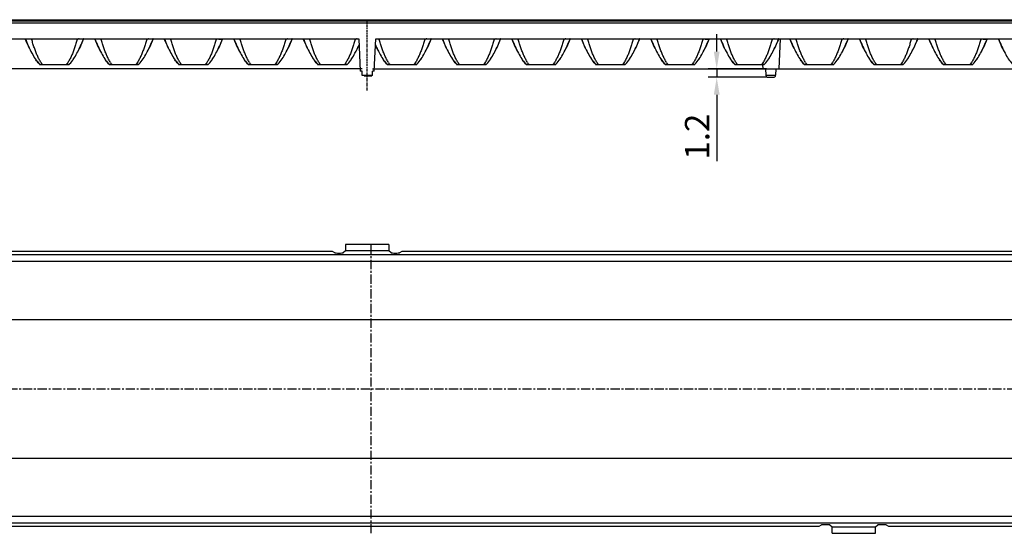
# Model space of a CAD drawing. Units: millimetres. Extents: x 1247 to 1682, y -485 to -175.
# Drawn here: x 1392 to 1533, y -394 to -320 of the extents above; entities that cross this region are included whole.
import ezdxf

# ---------------------------------------------------------------- set-up
doc = ezdxf.new("R2010")
doc.units = ezdxf.units.MM
doc.header["$LTSCALE"] = 0.25
doc.linetypes.add('CENTER', pattern=[50.8, 31.75, -6.35, 6.35, -6.35])
doc.styles.get("Standard").update_dxf_attribs({"font": 'txt', "bigfont": 'hztxt.shx'})
doc.dimstyles.new('ISO-25', dxfattribs={"dimtxt": 3.5, "dimasz": 2.5, "dimexe": 1.25, "dimexo": 0.625, "dimtad": 1, "dimdsep": 46, "dimtxsty": 'Standard', "dimcen": 2.5, "dimclrd": 4, "dimclre": 4, "dimclrt": 6, "dimadec": 0, "dimazin": 0, "dimtfac": 1, "dimtmove": 0, "dimatfit": 3, "dimfxl": 1, "dimarcsym": 0})

# ---------------------------------------------------------------- blocks, each defined once
blk = doc.blocks.new('*D14')
at = {"color": 4, "lineweight": -2}
for p, q in [((1491.82, -325.07), (1491.82, -322.57)), ((1498.97, -327.57), (1490.57, -327.57)), ((1491.82, -327.57), (1491.82, -328.77)), ((1498.96, -328.77), (1490.57, -328.77)), ((1491.82, -331.27), (1491.82, -340.85))]:
    blk.add_line(p, q, dxfattribs=at)
at = {"color": 4}
for points in [[(1491.4, -325.07), (1492.24, -325.07), (1491.82, -327.57)], [(1491.4, -331.27), (1492.24, -331.27), (1491.82, -328.77)]]:
    blk.add_solid(points, dxfattribs=at)
at = {"layer": 'Defpoints', "color": 0}
for p in [(1499.59, -327.57), (1491.82, -328.77), (1499.59, -328.77)]:
    blk.add_point(p, dxfattribs=at)
at = {"color": 6, "insert": (1489.45, -337.31), "char_height": 3.5, "attachment_point": 5, "rotation": 90}
blk.add_mtext('1.2', dxfattribs=at)

msp = doc.modelspace()

# ---------------------------------------------------------------- linework, layer by layer
at = {"color": 7, "linetype": 'Continuous'}
for p, q in [((1301.139, -320.471), (1581.939, -320.471)), ((1581.939, -320.691), (1301.139, -320.691)), ((1301.139, -320.941), (1581.939, -320.941)), ((1333.015, -323.221), (1440.314, -323.221)), ((1400.599, -323.552), (1400.626, -323.487)), ((1410.599, -323.552), (1410.626, -323.487)), ((1420.599, -323.552), (1420.626, -323.487)), ((1430.599, -323.552), (1430.626, -323.487)), ((1440.314, -323.221), (1440.539, -327.871)), ((1442.539, -327.871), (1442.765, -323.221)), ((1442.765, -323.221), (1550.064, -323.221)), ((1450.599, -323.552), (1450.626, -323.487)), ((1460.599, -323.552), (1460.626, -323.487)), ((1470.599, -323.552), (1470.626, -323.487)), ((1480.599, -323.552), (1480.626, -323.487)), ((1490.599, -323.552), (1490.626, -323.487)), ((1500.599, -323.552), (1500.626, -323.487)), ((1500.967, -323.221), (1500.739, -327.568)), ((1510.599, -323.552), (1510.626, -323.487)), ((1520.599, -323.552), (1520.626, -323.487)), ((1530.599, -323.552), (1530.626, -323.487)), ((1398.609, -326.971), (1394.469, -326.971)), ((1394.754, -326.868), (1394.793, -326.924)), ((1398.248, -326.971), (1398.285, -326.924)), ((1398.285, -326.924), (1398.31, -326.889)), ((1398.31, -326.889), (1398.341, -326.845)), ((1398.448, -326.688), (1398.341, -326.845)), ((1408.609, -326.971), (1404.469, -326.971)), ((1404.754, -326.868), (1404.793, -326.924)), ((1408.248, -326.971), (1408.285, -326.924)), ((1408.285, -326.924), (1408.31, -326.889)), ((1408.31, -326.889), (1408.341, -326.845)), ((1408.448, -326.688), (1408.341, -326.845)), ((1418.609, -326.971), (1414.469, -326.971)), ((1414.754, -326.868), (1414.793, -326.924)), ((1418.248, -326.971), (1418.285, -326.924)), ((1418.285, -326.924), (1418.31, -326.889)), ((1418.31, -326.889), (1418.341, -326.845)), ((1418.448, -326.688), (1418.341, -326.845)), ((1428.609, -326.971), (1424.469, -326.971)), ((1424.754, -326.868), (1424.793, -326.924)), ((1428.248, -326.971), (1428.285, -326.924)), ((1428.285, -326.924), (1428.31, -326.889)), ((1428.31, -326.889), (1428.341, -326.845)), ((1428.448, -326.688), (1428.341, -326.845)), ((1438.609, -326.971), (1434.469, -326.971)), ((1434.754, -326.868), (1434.793, -326.924)), ((1438.248, -326.971), (1438.285, -326.924)), ((1438.285, -326.924), (1438.31, -326.889)), ((1438.31, -326.889), (1438.341, -326.845)), ((1438.448, -326.688), (1438.341, -326.845)), ((1448.609, -326.971), (1444.469, -326.971)), ((1444.754, -326.868), (1444.793, -326.924)), ((1448.248, -326.971), (1448.285, -326.924)), ((1448.285, -326.924), (1448.31, -326.889)), ((1448.31, -326.889), (1448.341, -326.845)), ((1448.448, -326.688), (1448.341, -326.845)), ((1458.609, -326.971), (1454.469, -326.971)), ((1454.754, -326.868), (1454.793, -326.924)), ((1458.248, -326.971), (1458.285, -326.924)), ((1458.285, -326.924), (1458.31, -326.889)), ((1458.31, -326.889), (1458.341, -326.845)), ((1458.448, -326.688), (1458.341, -326.845)), ((1468.609, -326.971), (1464.469, -326.971)), ((1464.754, -326.868), (1464.793, -326.924)), ((1468.248, -326.971), (1468.285, -326.924)), ((1468.285, -326.924), (1468.31, -326.889)), ((1468.31, -326.889), (1468.341, -326.845)), ((1468.448, -326.688), (1468.341, -326.845)), ((1478.609, -326.971), (1474.469, -326.971)), ((1474.754, -326.868), (1474.793, -326.924)), ((1478.248, -326.971), (1478.285, -326.924)), ((1478.285, -326.924), (1478.31, -326.889)), ((1478.31, -326.889), (1478.341, -326.845)), ((1478.448, -326.688), (1478.341, -326.845)), ((1488.609, -326.971), (1484.469, -326.971)), ((1484.754, -326.868), (1484.793, -326.924)), ((1488.248, -326.971), (1488.285, -326.924)), ((1488.285, -326.924), (1488.31, -326.889)), ((1488.31, -326.889), (1488.341, -326.845)), ((1488.448, -326.688), (1488.341, -326.845)), ((1498.609, -326.971), (1494.469, -326.971)), ((1494.754, -326.868), (1494.793, -326.924)), ((1498.248, -326.971), (1498.285, -326.924)), ((1498.285, -326.924), (1498.31, -326.889)), ((1498.31, -326.889), (1498.341, -326.845)), ((1498.448, -326.688), (1498.341, -326.845)), ((1498.404, -326.901), (1498.439, -327.568)), ((1508.609, -326.971), (1504.469, -326.971)), ((1504.754, -326.868), (1504.793, -326.924)), ((1508.248, -326.971), (1508.285, -326.924)), ((1508.285, -326.924), (1508.31, -326.889)), ((1508.31, -326.889), (1508.341, -326.845)), ((1508.448, -326.688), (1508.341, -326.845)), ((1518.609, -326.971), (1514.469, -326.971)), ((1514.754, -326.868), (1514.793, -326.924)), ((1518.248, -326.971), (1518.285, -326.924)), ((1518.285, -326.924), (1518.31, -326.889)), ((1518.31, -326.889), (1518.341, -326.845)), ((1518.448, -326.688), (1518.341, -326.845)), ((1528.609, -326.971), (1524.469, -326.971)), ((1524.754, -326.868), (1524.793, -326.924)), ((1528.248, -326.971), (1528.285, -326.924)), ((1528.285, -326.924), (1528.31, -326.889)), ((1528.31, -326.889), (1528.341, -326.845)), ((1528.448, -326.688), (1528.341, -326.845)), ((1440.789, -327.571), (1338.781, -327.565)), ((1440.789, -327.871), (1440.539, -327.871)), ((1440.789, -328.521), (1440.789, -327.871)), ((1442.289, -328.521), (1440.789, -328.521)), ((1441.079, -328.516), (1441.08, -328.571)), ((1441.08, -328.571), (1442.193, -328.571)), ((1442.193, -328.571), (1442.194, -328.52)), ((1442.289, -327.571), (1544.297, -327.565)), ((1442.289, -328.521), (1442.289, -327.871)), ((1442.539, -327.871), (1442.289, -327.871)), ((1498.439, -327.568), (1500.739, -327.568)), ((1498.839, -327.568), (1498.887, -328.484)), ((1498.887, -328.484), (1500.291, -328.484)), ((1500.339, -327.568), (1500.291, -328.484)), ((1499.187, -328.768), (1499.992, -328.768)), ((1436.539, -353.86), (1339.539, -353.86)), ((1436.882, -354.031), (1436.539, -353.86)), ((1438.433, -353.756), (1438.091, -354.029)), ((1438.433, -352.826), (1438.433, -353.756)), ((1444.646, -352.826), (1438.433, -352.826)), ((1444.646, -353.756), (1438.433, -353.756)), ((1444.646, -352.826), (1444.646, -353.756)), ((1444.987, -354.029), (1444.646, -353.756)), ((1446.539, -353.86), (1446.196, -354.031)), ((1543.539, -353.86), (1446.539, -353.86)), ((1301.139, -354.292), (1581.939, -354.292)), ((1581.939, -355.289), (1301.139, -355.289)), ((1301.139, -363.626), (1581.939, -363.626)), ((1581.939, -363.667), (1301.139, -363.667)), ((1301.139, -383.584), (1581.939, -383.584)), ((1301.139, -383.626), (1581.939, -383.626)), ((1301.139, -391.962), (1581.939, -391.962)), ((1581.939, -392.959), (1301.139, -392.959)), ((1376.539, -393.391), (1506.539, -393.391)), ((1506.539, -393.391), (1506.882, -393.22)), ((1508.091, -393.222), (1508.433, -393.495)), ((1508.433, -393.495), (1514.646, -393.495)), ((1508.433, -394.426), (1508.433, -393.495)), ((1514.646, -393.495), (1514.987, -393.222)), ((1514.646, -394.426), (1514.646, -393.495)), ((1516.196, -393.22), (1516.539, -393.391)), ((1516.539, -393.391), (1581.939, -393.391)), ((1508.433, -394.426), (1514.646, -394.426))]:
    msp.add_line(p, q, dxfattribs=at)
at = {"color": 1, "linetype": 'CENTER', "ltscale": 0.05}
msp.add_line((1441.539, -330.671), (1441.539, -320.471), dxfattribs=at)
at = {"color": 1, "linetype": 'CENTER', "ltscale": 0.1664}
for p, q in [((1442.089, -394.426), (1442.089, -352.826)), ((1301.139, -373.626), (1583.039, -373.626))]:
    msp.add_line(p, q, dxfattribs=at)
at = {"color": 7, "linetype": 'Continuous'}
for centre, radius, start, end in [((1354.147, -304.138), 50.346, 337.39887, 337.72572), ((1364.147, -304.138), 50.346, 337.39887, 337.72572), ((1374.15, -304.14), 50.342, 337.39873, 337.72573), ((1384.147, -304.138), 50.346, 337.39887, 337.72572), ((1421.748, -315.881), 20.349, 334.57154, 336.21237), ((1461.334, -315.88), 20.353, 203.78582, 205.42836), ((1404.147, -304.138), 50.346, 337.39887, 337.72572), ((1414.147, -304.138), 50.346, 337.39887, 337.72572), ((1424.147, -304.138), 50.346, 337.39887, 337.72572), ((1434.147, -304.138), 50.346, 337.39887, 337.72572), ((1444.15, -304.139), 50.343, 337.39875, 337.72573), ((1454.147, -304.138), 50.346, 337.39887, 337.72572), ((1464.147, -304.138), 50.346, 337.39887, 337.72572), ((1474.147, -304.138), 50.346, 337.39887, 337.72572), ((1484.15, -304.139), 50.343, 337.39875, 337.72573), ((1407.275, -317.804), 15.861, 205.44638, 207.06518), ((1385.804, -317.804), 15.861, 332.93482, 334.55362), ((1417.275, -317.804), 15.861, 205.44638, 207.06518), ((1395.804, -317.804), 15.861, 332.93482, 334.55362), ((1427.275, -317.804), 15.861, 205.44638, 207.06518), ((1405.804, -317.804), 15.861, 332.93482, 334.55362), ((1437.275, -317.804), 15.861, 205.44638, 207.06518), ((1415.804, -317.804), 15.861, 332.93482, 334.55362), ((1447.275, -317.804), 15.861, 205.44638, 207.06518), ((1425.804, -317.804), 15.861, 332.93482, 334.55362), ((1457.275, -317.804), 15.861, 205.44638, 207.06518), ((1435.804, -317.804), 15.861, 332.93482, 334.55362), ((1467.275, -317.804), 15.861, 205.44638, 207.06518), ((1445.804, -317.804), 15.861, 332.93482, 334.55362), ((1477.275, -317.804), 15.861, 205.44638, 207.06518), ((1455.804, -317.804), 15.861, 332.93482, 334.55362), ((1487.275, -317.804), 15.861, 205.44638, 207.06518), ((1465.804, -317.804), 15.861, 332.93482, 334.55362), ((1497.275, -317.804), 15.861, 205.44638, 207.06518), ((1475.804, -317.804), 15.861, 332.93482, 334.55362), ((1507.275, -317.804), 15.861, 205.44638, 207.06518), ((1485.804, -317.804), 15.861, 332.93482, 334.55362), ((1517.275, -317.804), 15.861, 205.44638, 207.06518), ((1495.804, -317.804), 15.861, 332.93482, 334.55362), ((1527.275, -317.804), 15.861, 205.44638, 207.06518), ((1505.804, -317.804), 15.861, 332.93482, 334.55362), ((1537.275, -317.804), 15.861, 205.44638, 207.06518), ((1515.804, -317.804), 15.861, 332.93482, 334.55362), ((1547.275, -317.804), 15.861, 205.44638, 207.06518), ((1400.584, -321.533), 8.197, 211.65488, 215.01767), ((1398.632, -322.994), 5.757, 221.57489, 221.97207), ((1398.614, -323.011), 5.733, 221.57086, 222.28618), ((1398.585, -323.037), 5.693, 221.97203, 222.40032), ((1398.497, -323.117), 5.575, 222.28297, 223.73306), ((1398.525, -323.092), 5.613, 222.39978, 223.06653), ((1399.009, -323.837), 5.225, 212.652, 214.74373), ((1417.065, -310.867), 27.455, 215.511, 215.64733), ((1391.705, -329.076), 3.764, 33.99026, 34.86883), ((1394.595, -323.131), 5.556, 316.26542, 317.44024), ((1394.62, -323.154), 5.521, 316.26352, 316.93343), ((1394.503, -323.045), 5.681, 317.43818, 318.02833), ((1392.495, -321.533), 8.197, 324.98233, 328.34512), ((1410.584, -321.533), 8.197, 211.65488, 215.01767), ((1408.632, -322.994), 5.757, 221.57489, 221.97207), ((1408.614, -323.011), 5.733, 221.57086, 222.28618), ((1408.585, -323.037), 5.693, 221.97203, 222.40032), ((1408.497, -323.117), 5.575, 222.28297, 223.73306), ((1408.525, -323.092), 5.613, 222.39978, 223.06653), ((1409.009, -323.837), 5.225, 212.652, 214.74373), ((1427.065, -310.867), 27.455, 215.511, 215.64733), ((1401.705, -329.076), 3.764, 33.99026, 34.86883), ((1404.595, -323.131), 5.556, 316.26542, 317.44024), ((1404.62, -323.154), 5.521, 316.26352, 316.93343), ((1404.503, -323.045), 5.681, 317.43818, 318.02833), ((1402.495, -321.533), 8.197, 324.98233, 328.34512), ((1420.584, -321.533), 8.197, 211.65488, 215.01767), ((1418.632, -322.994), 5.757, 221.57489, 221.97207), ((1418.614, -323.011), 5.733, 221.57086, 222.28618), ((1418.585, -323.037), 5.693, 221.97203, 222.40032), ((1418.497, -323.117), 5.575, 222.28297, 223.73306), ((1418.525, -323.092), 5.613, 222.39978, 223.06653), ((1419.009, -323.837), 5.225, 212.652, 214.74373), ((1437.065, -310.867), 27.455, 215.511, 215.64733), ((1411.705, -329.076), 3.764, 33.99026, 34.86883), ((1414.595, -323.131), 5.556, 316.26542, 317.44024), ((1414.62, -323.154), 5.521, 316.26352, 316.93343), ((1414.503, -323.045), 5.681, 317.43818, 318.02833), ((1412.495, -321.533), 8.197, 324.98233, 328.34512), ((1430.584, -321.533), 8.197, 211.65488, 215.01767), ((1428.632, -322.994), 5.757, 221.57489, 221.97207), ((1428.614, -323.011), 5.733, 221.57086, 222.28618), ((1428.585, -323.037), 5.693, 221.97203, 222.40032), ((1428.497, -323.117), 5.575, 222.28297, 223.73306), ((1428.525, -323.092), 5.613, 222.39978, 223.06653), ((1429.009, -323.837), 5.225, 212.652, 214.74373), ((1447.065, -310.867), 27.455, 215.511, 215.64733), ((1421.705, -329.076), 3.764, 33.99026, 34.86883), ((1424.595, -323.131), 5.556, 316.26542, 317.44024), ((1424.62, -323.154), 5.521, 316.26352, 316.93343), ((1424.503, -323.045), 5.681, 317.43818, 318.02833), ((1422.495, -321.533), 8.197, 324.98233, 328.34512), ((1440.584, -321.533), 8.197, 211.65488, 215.01767), ((1438.632, -322.994), 5.757, 221.57489, 221.97207), ((1438.614, -323.011), 5.733, 221.57086, 222.28618), ((1438.585, -323.037), 5.693, 221.97203, 222.40032), ((1438.497, -323.117), 5.575, 222.28297, 223.73306), ((1438.525, -323.092), 5.613, 222.39978, 223.06653), ((1439.009, -323.837), 5.225, 212.652, 214.74373), ((1457.065, -310.867), 27.455, 215.511, 215.64733), ((1431.705, -329.076), 3.764, 33.99026, 34.86883), ((1434.595, -323.131), 5.556, 316.26542, 317.44024), ((1434.62, -323.154), 5.521, 316.26352, 316.93343), ((1434.503, -323.045), 5.681, 317.43818, 318.02833), ((1432.495, -321.533), 8.197, 324.98233, 328.34512), ((1450.584, -321.533), 8.197, 211.65488, 215.01767), ((1448.632, -322.994), 5.757, 221.57489, 221.97207), ((1448.614, -323.011), 5.733, 221.57086, 222.28618), ((1448.585, -323.037), 5.693, 221.97203, 222.40032), ((1448.497, -323.117), 5.575, 222.28297, 223.73306), ((1448.525, -323.092), 5.613, 222.39978, 223.06653), ((1449.009, -323.837), 5.225, 212.652, 214.74373), ((1467.065, -310.867), 27.455, 215.511, 215.64733), ((1441.705, -329.076), 3.764, 33.99026, 34.86883), ((1444.595, -323.131), 5.556, 316.26542, 317.44024), ((1444.62, -323.154), 5.521, 316.26352, 316.93343), ((1444.503, -323.045), 5.681, 317.43818, 318.02833), ((1442.495, -321.533), 8.197, 324.98233, 328.34512), ((1460.584, -321.533), 8.197, 211.65488, 215.01767), ((1458.632, -322.994), 5.757, 221.57489, 221.97207), ((1458.614, -323.011), 5.733, 221.57086, 222.28618), ((1458.585, -323.037), 5.693, 221.97203, 222.40032), ((1458.497, -323.117), 5.575, 222.28297, 223.73306), ((1458.525, -323.092), 5.613, 222.39978, 223.06653), ((1459.009, -323.837), 5.225, 212.652, 214.74373), ((1477.065, -310.867), 27.455, 215.511, 215.64733), ((1451.705, -329.076), 3.764, 33.99026, 34.86883), ((1454.595, -323.131), 5.556, 316.26542, 317.44024), ((1454.62, -323.154), 5.521, 316.26352, 316.93343), ((1454.503, -323.045), 5.681, 317.43818, 318.02833), ((1452.495, -321.533), 8.197, 324.98233, 328.34512), ((1470.584, -321.533), 8.197, 211.65488, 215.01767), ((1468.632, -322.994), 5.757, 221.57489, 221.97207), ((1468.614, -323.011), 5.733, 221.57086, 222.28618), ((1468.585, -323.037), 5.693, 221.97203, 222.40032), ((1468.497, -323.117), 5.575, 222.28297, 223.73306), ((1468.525, -323.092), 5.613, 222.39978, 223.06653), ((1469.009, -323.837), 5.225, 212.652, 214.74373), ((1487.065, -310.867), 27.455, 215.511, 215.64733), ((1461.705, -329.076), 3.764, 33.99026, 34.86883), ((1464.595, -323.131), 5.556, 316.26542, 317.44024), ((1464.62, -323.154), 5.521, 316.26352, 316.93343), ((1464.503, -323.045), 5.681, 317.43818, 318.02833), ((1462.495, -321.533), 8.197, 324.98233, 328.34512), ((1480.584, -321.533), 8.197, 211.65488, 215.01767), ((1478.632, -322.994), 5.757, 221.57489, 221.97207), ((1478.614, -323.011), 5.733, 221.57086, 222.28618), ((1478.585, -323.037), 5.693, 221.97203, 222.40032), ((1478.497, -323.117), 5.575, 222.28297, 223.73306), ((1478.525, -323.092), 5.613, 222.39978, 223.06653), ((1479.009, -323.837), 5.225, 212.652, 214.74373), ((1497.065, -310.867), 27.455, 215.511, 215.64733), ((1471.705, -329.076), 3.764, 33.99026, 34.86883), ((1474.595, -323.131), 5.556, 316.26542, 317.44024), ((1474.62, -323.154), 5.521, 316.26352, 316.93343), ((1474.503, -323.045), 5.681, 317.43818, 318.02833), ((1472.495, -321.533), 8.197, 324.98233, 328.34512), ((1490.584, -321.533), 8.197, 211.65488, 215.01767), ((1488.632, -322.994), 5.757, 221.57489, 221.97207), ((1488.614, -323.011), 5.733, 221.57086, 222.28618), ((1488.585, -323.037), 5.693, 221.97203, 222.40032), ((1488.497, -323.117), 5.575, 222.28297, 223.73306), ((1488.525, -323.092), 5.613, 222.39978, 223.06653), ((1489.009, -323.837), 5.225, 212.652, 214.74373), ((1507.065, -310.867), 27.455, 215.511, 215.64733), ((1481.705, -329.076), 3.764, 33.99026, 34.86883), ((1484.595, -323.131), 5.556, 316.26542, 317.44024), ((1484.62, -323.154), 5.521, 316.26352, 316.93343), ((1484.503, -323.045), 5.681, 317.43818, 318.02833), ((1482.495, -321.533), 8.197, 324.98233, 328.34512), ((1500.584, -321.533), 8.197, 211.65488, 215.01767), ((1498.632, -322.994), 5.757, 221.57489, 221.97207), ((1498.614, -323.011), 5.733, 221.57086, 222.28618), ((1498.585, -323.037), 5.693, 221.97203, 222.40032), ((1498.497, -323.117), 5.575, 222.28297, 223.73306), ((1498.525, -323.092), 5.613, 222.39978, 223.06653), ((1499.009, -323.837), 5.225, 212.652, 214.74373), ((1517.065, -310.867), 27.455, 215.511, 215.64733), ((1491.705, -329.076), 3.764, 33.99026, 34.86883), ((1501.373, -329.076), 3.764, 145.13117, 146.00974), ((1494.595, -323.131), 5.556, 316.26542, 317.44024), ((1494.62, -323.154), 5.521, 316.26352, 316.93343), ((1494.503, -323.045), 5.681, 317.43818, 318.02833), ((1492.495, -321.533), 8.197, 324.98233, 328.34512), ((1510.584, -321.533), 8.197, 211.65488, 215.01767), ((1508.632, -322.994), 5.757, 221.57489, 221.97207), ((1508.614, -323.011), 5.733, 221.57086, 222.28618), ((1508.585, -323.037), 5.693, 221.97203, 222.40032), ((1508.497, -323.117), 5.575, 222.28297, 223.73306), ((1508.525, -323.092), 5.613, 222.39978, 223.06653), ((1509.009, -323.837), 5.225, 212.652, 214.74373), ((1527.065, -310.867), 27.455, 215.511, 215.64733), ((1501.705, -329.076), 3.764, 33.99026, 34.86883), ((1504.595, -323.131), 5.556, 316.26542, 317.44024), ((1504.62, -323.154), 5.521, 316.26352, 316.93343), ((1504.503, -323.045), 5.681, 317.43818, 318.02833), ((1502.495, -321.533), 8.197, 324.98233, 328.34512), ((1520.584, -321.533), 8.197, 211.65488, 215.01767), ((1518.632, -322.994), 5.757, 221.57489, 221.97207), ((1518.614, -323.011), 5.733, 221.57086, 222.28618), ((1518.585, -323.037), 5.693, 221.97203, 222.40032), ((1518.497, -323.117), 5.575, 222.28297, 223.73306), ((1518.525, -323.092), 5.613, 222.39978, 223.06653), ((1519.009, -323.837), 5.225, 212.652, 214.74373), ((1537.065, -310.867), 27.455, 215.511, 215.64733), ((1511.705, -329.076), 3.764, 33.99026, 34.86883), ((1514.595, -323.131), 5.556, 316.26542, 317.44024), ((1514.62, -323.154), 5.521, 316.26352, 316.93343), ((1514.503, -323.045), 5.681, 317.43818, 318.02833), ((1512.495, -321.533), 8.197, 324.98233, 328.34512), ((1530.584, -321.533), 8.197, 211.65488, 215.01767), ((1528.632, -322.994), 5.757, 221.57489, 221.97207), ((1528.614, -323.011), 5.733, 221.57086, 222.28618), ((1528.585, -323.037), 5.693, 221.97203, 222.40032), ((1528.497, -323.117), 5.575, 222.28297, 223.73306), ((1528.525, -323.092), 5.613, 222.39978, 223.06653), ((1529.009, -323.837), 5.225, 212.652, 214.74373), ((1547.065, -310.867), 27.455, 215.511, 215.64733), ((1521.705, -329.076), 3.764, 33.99026, 34.86883), ((1524.595, -323.131), 5.556, 316.26542, 317.44024), ((1524.62, -323.154), 5.521, 316.26352, 316.93343), ((1524.503, -323.045), 5.681, 317.43818, 318.02833), ((1522.495, -321.533), 8.197, 324.98233, 328.34512), ((1499.187, -328.468), 0.3, 183, 270), ((1499.992, -328.468), 0.3, 270, 357)]:
    msp.add_arc(centre, radius, start, end, dxfattribs=at)
for centre, start_param, end_param in [((1437.526, -354.025), -3.0019663, -1.6341265), ((1437.444, -354.025), -1.5074662, -0.0872665), ((1445.635, -354.025), -3.0543262, -1.6341265), ((1445.553, -354.025), -1.5074662, -0.1396263), ((1507.526, -393.226), 1.6341265, 3.0019663), ((1507.444, -393.226), 0.0872665, 1.5074662), ((1515.635, -393.226), 1.6341265, 3.0543262), ((1515.553, -393.226), 0.1396263, 1.5074662)]:
    msp.add_ellipse(centre, major_axis=(0.65, 0), ratio=0.0699268, start_param=start_param, end_param=end_param, dxfattribs=at)
for points, start_tangent, end_tangent in [([(1392.343, -323.221), (1393.299, -325.303), (1394.325, -326.815)], (0.379211, -0.9253102), (0.663561, -0.7481221)), ([(1392.953, -324.619), (1392.343, -323.221)], (-0.4300734, 0.9027939), (-0.379211, 0.9253102)), ([(1394.61, -326.656), (1394.334, -326.178), (1394.082, -325.65), (1393.855, -325.095), (1393.646, -324.518), (1393.453, -323.926), (1393.268, -323.322), (1393.238, -323.221)], (-0.5396003, 0.8419213), (-0.2875089, 0.957778)), ([(1399.841, -323.221), (1399.811, -323.322), (1399.626, -323.924), (1399.433, -324.516), (1399.225, -325.093), (1398.997, -325.649), (1398.744, -326.178), (1398.459, -326.67), (1398.448, -326.688)], (-0.2871945, -0.9578723), (-0.5456316, -0.8380251)), ([(1398.727, -326.845), (1399.779, -325.303), (1400.599, -323.552)], (0.668773, 0.7434666), (0.3861008, 0.9224566)), ([(1400.719, -323.221), (1400.693, -323.24), (1400.66, -323.257), (1400.568, -323.281), (1400.452, -323.289), (1400.164, -323.257), (1400.018, -323.221)], (-0.7588398, -0.6512773), (-0.9654779, 0.2604851)), ([(1400.736, -323.221), (1400.126, -324.619)], (-0.379211, -0.9253102), (-0.4300734, -0.9027939)), ([(1402.343, -323.221), (1403.299, -325.303), (1404.325, -326.815)], (0.379211, -0.9253102), (0.663561, -0.7481221)), ([(1402.953, -324.619), (1402.343, -323.221)], (-0.4300734, 0.9027939), (-0.379211, 0.9253102)), ([(1404.61, -326.656), (1404.334, -326.178), (1404.082, -325.65), (1403.855, -325.095), (1403.646, -324.518), (1403.453, -323.926), (1403.268, -323.322), (1403.238, -323.221)], (-0.5396003, 0.8419213), (-0.2875089, 0.957778)), ([(1409.841, -323.221), (1409.811, -323.322), (1409.626, -323.924), (1409.433, -324.516), (1409.225, -325.093), (1408.997, -325.649), (1408.744, -326.178), (1408.459, -326.67), (1408.448, -326.688)], (-0.2871945, -0.9578723), (-0.5456316, -0.8380251)), ([(1408.727, -326.845), (1409.779, -325.303), (1410.599, -323.552)], (0.668773, 0.7434666), (0.3861008, 0.9224566)), ([(1410.719, -323.221), (1410.693, -323.24), (1410.66, -323.257), (1410.568, -323.281), (1410.452, -323.289), (1410.164, -323.257), (1410.018, -323.221)], (-0.7588198, -0.6513007), (-0.9654774, 0.2604867)), ([(1410.736, -323.221), (1410.126, -324.619)], (-0.379211, -0.9253102), (-0.4300734, -0.9027939)), ([(1412.953, -324.619), (1412.343, -323.221)], (-0.4300734, 0.9027939), (-0.379211, 0.9253102)), ([(1412.343, -323.221), (1413.299, -325.303), (1414.325, -326.815)], (0.379211, -0.9253102), (0.663561, -0.7481221)), ([(1414.61, -326.656), (1414.334, -326.178), (1414.082, -325.65), (1413.855, -325.095), (1413.646, -324.518), (1413.453, -323.926), (1413.268, -323.322), (1413.238, -323.221)], (-0.5396003, 0.8419213), (-0.2875089, 0.957778)), ([(1419.841, -323.221), (1419.811, -323.322), (1419.626, -323.924), (1419.433, -324.516), (1419.225, -325.093), (1418.997, -325.649), (1418.744, -326.178), (1418.459, -326.67), (1418.448, -326.688)], (-0.2871945, -0.9578723), (-0.5456316, -0.8380251)), ([(1418.727, -326.845), (1419.779, -325.303), (1420.599, -323.552)], (0.668773, 0.7434666), (0.3861008, 0.9224566)), ([(1420.018, -323.221), (1420.32, -323.281), (1420.564, -323.281), (1420.719, -323.221)], (0.9636632, -0.2671202), (0.7580978, 0.6521408)), ([(1420.736, -323.221), (1420.126, -324.619)], (-0.379211, -0.9253102), (-0.4300734, -0.9027939)), ([(1422.343, -323.221), (1423.299, -325.303), (1424.325, -326.815)], (0.379211, -0.9253102), (0.663561, -0.7481221)), ([(1422.953, -324.619), (1422.343, -323.221)], (-0.4300734, 0.9027939), (-0.379211, 0.9253102)), ([(1424.61, -326.656), (1424.334, -326.178), (1424.082, -325.65), (1423.855, -325.095), (1423.646, -324.518), (1423.453, -323.926), (1423.268, -323.322), (1423.238, -323.221)], (-0.5396003, 0.8419213), (-0.2875089, 0.957778)), ([(1429.841, -323.221), (1429.811, -323.322), (1429.626, -323.924), (1429.433, -324.516), (1429.225, -325.093), (1428.997, -325.649), (1428.744, -326.178), (1428.459, -326.67), (1428.448, -326.688)], (-0.2871945, -0.9578723), (-0.5456316, -0.8380251)), ([(1428.727, -326.845), (1429.779, -325.303), (1430.599, -323.552)], (0.668773, 0.7434666), (0.3861008, 0.9224566)), ([(1430.719, -323.221), (1430.693, -323.24), (1430.66, -323.257), (1430.568, -323.281), (1430.452, -323.289), (1430.164, -323.257), (1430.018, -323.221)], (-0.7588394, -0.6512778), (-0.9654779, 0.2604852)), ([(1430.736, -323.221), (1430.126, -324.619)], (-0.379211, -0.9253102), (-0.4300734, -0.9027939)), ([(1432.343, -323.221), (1433.299, -325.303), (1434.325, -326.815)], (0.379211, -0.9253102), (0.663561, -0.7481221)), ([(1432.953, -324.619), (1432.343, -323.221)], (-0.4300734, 0.9027939), (-0.379211, 0.9253102)), ([(1434.61, -326.656), (1434.334, -326.178), (1434.082, -325.65), (1433.855, -325.095), (1433.646, -324.518), (1433.453, -323.926), (1433.268, -323.322), (1433.238, -323.221)], (-0.5396003, 0.8419213), (-0.2875089, 0.957778)), ([(1439.841, -323.221), (1439.811, -323.322), (1439.626, -323.924), (1439.433, -324.516), (1439.225, -325.093), (1438.997, -325.649), (1438.744, -326.178), (1438.459, -326.67), (1438.448, -326.688)], (-0.2871945, -0.9578723), (-0.5456316, -0.8380251)), ([(1438.727, -326.845), (1439.779, -325.303), (1440.369, -324.088)], (0.668773, 0.7434666), (0.4040188, 0.9147507)), ([(1440.303, -323.28), (1440.164, -323.257), (1440.018, -323.221)], (-0.9925972, 0.1214525), (-0.9654774, 0.2604867)), ([(1442.71, -324.089), (1443.299, -325.303), (1444.325, -326.815)], (0.4040459, -0.9147387), (0.663561, -0.7481221)), ([(1444.61, -326.656), (1444.334, -326.178), (1444.082, -325.65), (1443.855, -325.095), (1443.646, -324.518), (1443.453, -323.926), (1443.268, -323.322), (1443.238, -323.221)], (-0.5396003, 0.8419213), (-0.2875089, 0.957778)), ([(1449.841, -323.221), (1449.811, -323.322), (1449.626, -323.924), (1449.433, -324.516), (1449.225, -325.093), (1448.997, -325.649), (1448.744, -326.178), (1448.459, -326.67), (1448.448, -326.688)], (-0.2871945, -0.9578723), (-0.5456316, -0.8380251)), ([(1448.727, -326.845), (1449.779, -325.303), (1450.599, -323.552)], (0.668773, 0.7434666), (0.3861008, 0.9224566)), ([(1450.719, -323.221), (1450.693, -323.24), (1450.66, -323.257), (1450.568, -323.281), (1450.452, -323.289), (1450.164, -323.257), (1450.018, -323.221)], (-0.7588452, -0.651271), (-0.9654779, 0.260485)), ([(1450.736, -323.221), (1450.126, -324.619)], (-0.379211, -0.9253102), (-0.4300734, -0.9027939)), ([(1452.343, -323.221), (1453.299, -325.303), (1454.325, -326.815)], (0.379211, -0.9253102), (0.663561, -0.7481221)), ([(1452.953, -324.619), (1452.343, -323.221)], (-0.4300734, 0.9027939), (-0.379211, 0.9253102)), ([(1454.61, -326.656), (1454.334, -326.178), (1454.082, -325.65), (1453.855, -325.095), (1453.646, -324.518), (1453.453, -323.926), (1453.268, -323.322), (1453.238, -323.221)], (-0.5396003, 0.8419213), (-0.2875089, 0.957778)), ([(1459.841, -323.221), (1459.811, -323.322), (1459.626, -323.924), (1459.433, -324.516), (1459.225, -325.093), (1458.997, -325.649), (1458.744, -326.178), (1458.459, -326.67), (1458.448, -326.688)], (-0.2871945, -0.9578723), (-0.5456316, -0.8380251)), ([(1458.727, -326.845), (1459.779, -325.303), (1460.599, -323.552)], (0.668773, 0.7434666), (0.3861008, 0.9224566)), ([(1460.719, -323.221), (1460.693, -323.24), (1460.66, -323.257), (1460.568, -323.281), (1460.452, -323.289), (1460.164, -323.257), (1460.018, -323.221)], (-0.7588191, -0.6513014), (-0.9654774, 0.2604867)), ([(1460.736, -323.221), (1460.126, -324.619)], (-0.379211, -0.9253102), (-0.4300734, -0.9027939)), ([(1462.343, -323.221), (1463.299, -325.303), (1464.325, -326.815)], (0.379211, -0.9253102), (0.663561, -0.7481221)), ([(1462.953, -324.619), (1462.343, -323.221)], (-0.4300734, 0.9027939), (-0.379211, 0.9253102)), ([(1464.61, -326.656), (1464.334, -326.178), (1464.082, -325.65), (1463.855, -325.095), (1463.646, -324.518), (1463.453, -323.926), (1463.268, -323.322), (1463.238, -323.221)], (-0.5396003, 0.8419213), (-0.2875089, 0.957778)), ([(1469.841, -323.221), (1469.811, -323.322), (1469.626, -323.924), (1469.433, -324.516), (1469.225, -325.093), (1468.997, -325.649), (1468.744, -326.178), (1468.459, -326.67), (1468.448, -326.688)], (-0.2871945, -0.9578723), (-0.5456316, -0.8380251)), ([(1468.727, -326.845), (1469.779, -325.303), (1470.599, -323.552)], (0.668773, 0.7434666), (0.3861008, 0.9224566)), ([(1470.719, -323.221), (1470.693, -323.24), (1470.66, -323.257), (1470.568, -323.281), (1470.452, -323.289), (1470.164, -323.257), (1470.018, -323.221)], (-0.7588394, -0.6512778), (-0.9654779, 0.2604852)), ([(1470.736, -323.221), (1470.126, -324.619)], (-0.379211, -0.9253102), (-0.4300734, -0.9027939)), ([(1472.343, -323.221), (1473.299, -325.303), (1474.325, -326.815)], (0.379211, -0.9253102), (0.663561, -0.7481221)), ([(1472.953, -324.619), (1472.343, -323.221)], (-0.4300734, 0.9027939), (-0.379211, 0.9253102)), ([(1474.61, -326.656), (1474.334, -326.178), (1474.082, -325.65), (1473.855, -325.095), (1473.646, -324.518), (1473.453, -323.926), (1473.268, -323.322), (1473.238, -323.221)], (-0.5396003, 0.8419213), (-0.2875089, 0.957778)), ([(1479.841, -323.221), (1479.811, -323.322), (1479.626, -323.924), (1479.433, -324.516), (1479.225, -325.093), (1478.997, -325.649), (1478.744, -326.178), (1478.459, -326.67), (1478.448, -326.688)], (-0.2871945, -0.9578723), (-0.5456316, -0.8380251)), ([(1478.727, -326.845), (1479.779, -325.303), (1480.599, -323.552)], (0.668773, 0.7434666), (0.3861008, 0.9224566)), ([(1480.719, -323.221), (1480.693, -323.24), (1480.66, -323.257), (1480.568, -323.281), (1480.452, -323.289), (1480.164, -323.257), (1480.018, -323.221)], (-0.7588394, -0.6512778), (-0.9654779, 0.2604852)), ([(1480.736, -323.221), (1480.126, -324.619)], (-0.379211, -0.9253102), (-0.4300734, -0.9027939)), ([(1482.343, -323.221), (1483.299, -325.303), (1484.325, -326.815)], (0.379211, -0.9253102), (0.663561, -0.7481221)), ([(1482.953, -324.619), (1482.343, -323.221)], (-0.4300734, 0.9027939), (-0.379211, 0.9253102)), ([(1484.61, -326.656), (1484.334, -326.178), (1484.082, -325.65), (1483.855, -325.095), (1483.646, -324.518), (1483.453, -323.926), (1483.268, -323.322), (1483.238, -323.221)], (-0.5396003, 0.8419213), (-0.2875089, 0.957778)), ([(1489.841, -323.221), (1489.811, -323.322), (1489.626, -323.924), (1489.433, -324.516), (1489.225, -325.093), (1488.997, -325.649), (1488.744, -326.178), (1488.459, -326.67), (1488.448, -326.688)], (-0.2871945, -0.9578723), (-0.5456316, -0.8380251)), ([(1488.727, -326.845), (1489.779, -325.303), (1490.599, -323.552)], (0.668773, 0.7434666), (0.3861008, 0.9224566)), ([(1490.018, -323.221), (1490.164, -323.257), (1490.452, -323.289), (1490.568, -323.281), (1490.66, -323.257), (1490.693, -323.24), (1490.719, -323.221)], (0.9654858, -0.2604558), (0.7583427, 0.6518561)), ([(1490.736, -323.221), (1490.126, -324.619)], (-0.379211, -0.9253102), (-0.4300734, -0.9027939)), ([(1492.343, -323.221), (1493.299, -325.303), (1494.325, -326.815)], (0.379211, -0.9253102), (0.663561, -0.7481221)), ([(1492.953, -324.619), (1492.343, -323.221)], (-0.4300734, 0.9027939), (-0.379211, 0.9253102)), ([(1494.61, -326.656), (1494.334, -326.178), (1494.082, -325.65), (1493.855, -325.095), (1493.646, -324.518), (1493.453, -323.926), (1493.268, -323.322), (1493.238, -323.221)], (-0.5396003, 0.8419213), (-0.2875089, 0.957778)), ([(1499.841, -323.221), (1499.811, -323.322), (1499.626, -323.924), (1499.433, -324.516), (1499.225, -325.093), (1498.997, -325.649), (1498.744, -326.178), (1498.459, -326.67), (1498.448, -326.688)], (-0.2871945, -0.9578723), (-0.5456316, -0.8380251)), ([(1498.727, -326.845), (1499.779, -325.303), (1500.599, -323.552)], (0.668773, 0.7434666), (0.3861008, 0.9224566)), ([(1500.719, -323.221), (1500.693, -323.24), (1500.66, -323.257), (1500.568, -323.281), (1500.452, -323.289), (1500.164, -323.257), (1500.018, -323.221)], (-0.7588367, -0.651281), (-0.9654778, 0.2604853)), ([(1500.736, -323.221), (1500.126, -324.619)], (-0.379211, -0.9253102), (-0.4300734, -0.9027939)), ([(1502.343, -323.221), (1503.299, -325.303), (1504.325, -326.815)], (0.379211, -0.9253102), (0.663561, -0.7481221)), ([(1502.953, -324.619), (1502.343, -323.221)], (-0.4300734, 0.9027939), (-0.379211, 0.9253102)), ([(1504.61, -326.656), (1504.334, -326.178), (1504.082, -325.65), (1503.855, -325.095), (1503.646, -324.518), (1503.453, -323.926), (1503.268, -323.322), (1503.238, -323.221)], (-0.5396003, 0.8419213), (-0.2875089, 0.957778)), ([(1509.841, -323.221), (1509.811, -323.322), (1509.626, -323.924), (1509.433, -324.516), (1509.225, -325.093), (1508.997, -325.649), (1508.744, -326.178), (1508.459, -326.67), (1508.448, -326.688)], (-0.2871945, -0.9578723), (-0.5456316, -0.8380251)), ([(1508.727, -326.845), (1509.779, -325.303), (1510.599, -323.552)], (0.668773, 0.7434666), (0.3861008, 0.9224566)), ([(1510.719, -323.221), (1510.693, -323.24), (1510.66, -323.257), (1510.568, -323.281), (1510.452, -323.289), (1510.164, -323.257), (1510.018, -323.221)], (-0.7588398, -0.6512773), (-0.9654779, 0.2604851)), ([(1510.736, -323.221), (1510.126, -324.619)], (-0.379211, -0.9253102), (-0.4300734, -0.9027939)), ([(1512.343, -323.221), (1513.299, -325.303), (1514.325, -326.815)], (0.379211, -0.9253102), (0.663561, -0.7481221)), ([(1512.953, -324.619), (1512.343, -323.221)], (-0.4300734, 0.9027939), (-0.379211, 0.9253102)), ([(1514.61, -326.656), (1514.334, -326.178), (1514.082, -325.65), (1513.855, -325.095), (1513.646, -324.518), (1513.453, -323.926), (1513.268, -323.322), (1513.238, -323.221)], (-0.5396003, 0.8419213), (-0.2875089, 0.957778)), ([(1519.841, -323.221), (1519.811, -323.322), (1519.626, -323.924), (1519.433, -324.516), (1519.225, -325.093), (1518.997, -325.649), (1518.744, -326.178), (1518.459, -326.67), (1518.448, -326.688)], (-0.2871945, -0.9578723), (-0.5456316, -0.8380251)), ([(1518.727, -326.845), (1519.779, -325.303), (1520.599, -323.552)], (0.668773, 0.7434666), (0.3861008, 0.9224566)), ([(1520.719, -323.221), (1520.693, -323.24), (1520.66, -323.257), (1520.568, -323.281), (1520.452, -323.289), (1520.164, -323.257), (1520.018, -323.221)], (-0.7588394, -0.6512778), (-0.9654779, 0.2604852)), ([(1520.736, -323.221), (1520.126, -324.619)], (-0.379211, -0.9253102), (-0.4300734, -0.9027939)), ([(1522.343, -323.221), (1523.299, -325.303), (1524.325, -326.815)], (0.379211, -0.9253102), (0.663561, -0.7481221)), ([(1522.953, -324.619), (1522.343, -323.221)], (-0.4300734, 0.9027939), (-0.379211, 0.9253102)), ([(1524.61, -326.656), (1524.334, -326.178), (1524.082, -325.65), (1523.855, -325.095), (1523.646, -324.518), (1523.453, -323.926), (1523.268, -323.322), (1523.238, -323.221)], (-0.5396003, 0.8419213), (-0.2875089, 0.957778)), ([(1529.841, -323.221), (1529.811, -323.322), (1529.626, -323.924), (1529.433, -324.516), (1529.225, -325.093), (1528.997, -325.649), (1528.744, -326.178), (1528.459, -326.67), (1528.448, -326.688)], (-0.2871945, -0.9578723), (-0.5456316, -0.8380251)), ([(1528.727, -326.845), (1529.779, -325.303), (1530.599, -323.552)], (0.668773, 0.7434666), (0.3861008, 0.9224566)), ([(1530.018, -323.221), (1530.164, -323.257), (1530.452, -323.289), (1530.568, -323.281), (1530.66, -323.257), (1530.693, -323.24), (1530.719, -323.221)], (0.9654858, -0.2604558), (0.7583427, 0.6518561)), ([(1530.736, -323.221), (1530.126, -324.619)], (-0.379211, -0.9253102), (-0.4300734, -0.9027939)), ([(1532.343, -323.221), (1533.299, -325.303), (1534.325, -326.815)], (0.379211, -0.9253102), (0.663561, -0.7481221)), ([(1532.953, -324.619), (1532.343, -323.221)], (-0.4300734, 0.9027939), (-0.379211, 0.9253102)), ([(1394.325, -326.815), (1393.87, -326.237)], (-0.6636031, 0.7480848), (-0.5746697, 0.8183854)), ([(1394.325, -326.815), (1394.391, -326.86), (1394.486, -326.877), (1394.556, -326.87)], (0.6636048, -0.7480833), (0.9837075, 0.1797763)), ([(1394.556, -326.87), (1394.598, -326.86), (1394.716, -326.815)], (0.9837075, 0.1797763), (0.9026713, 0.4303308)), ([(1398.341, -326.845), (1398.457, -326.89), (1398.495, -326.899)], (0.9022158, -0.4312848), (0.982002, -0.1888705)), ([(1398.495, -326.899), (1398.568, -326.906), (1398.63, -326.899)], (0.982002, -0.1888705), (0.9750333, 0.2220588)), ([(1398.63, -326.899), (1398.661, -326.89), (1398.727, -326.845)], (0.9750333, 0.2220588), (0.6681647, 0.7440134)), ([(1404.325, -326.815), (1403.87, -326.237)], (-0.6636031, 0.7480848), (-0.5746697, 0.8183854)), ([(1404.325, -326.815), (1404.391, -326.86), (1404.486, -326.877), (1404.556, -326.87)], (0.6636048, -0.7480833), (0.9837075, 0.1797763)), ([(1404.556, -326.87), (1404.598, -326.86), (1404.716, -326.815)], (0.9837075, 0.1797763), (0.9026713, 0.4303308)), ([(1408.341, -326.845), (1408.457, -326.89), (1408.495, -326.899)], (0.9022158, -0.4312848), (0.982002, -0.1888705)), ([(1408.495, -326.899), (1408.568, -326.906), (1408.63, -326.899)], (0.982002, -0.1888705), (0.9750333, 0.2220588)), ([(1408.63, -326.899), (1408.661, -326.89), (1408.727, -326.845)], (0.9750333, 0.2220588), (0.6681647, 0.7440134)), ([(1414.325, -326.815), (1413.87, -326.237)], (-0.6636031, 0.7480848), (-0.5746697, 0.8183854)), ([(1414.325, -326.815), (1414.391, -326.86), (1414.486, -326.877), (1414.556, -326.87)], (0.6636048, -0.7480833), (0.9837075, 0.1797763)), ([(1414.556, -326.87), (1414.598, -326.86), (1414.716, -326.815)], (0.9837075, 0.1797763), (0.9026713, 0.4303308)), ([(1418.341, -326.845), (1418.457, -326.89), (1418.495, -326.899)], (0.9022158, -0.4312848), (0.982002, -0.1888705)), ([(1418.495, -326.899), (1418.568, -326.906), (1418.63, -326.899)], (0.982002, -0.1888705), (0.9750333, 0.2220588)), ([(1418.63, -326.899), (1418.661, -326.89), (1418.727, -326.845)], (0.9750333, 0.2220588), (0.6681647, 0.7440134)), ([(1424.325, -326.815), (1423.87, -326.237)], (-0.6636031, 0.7480848), (-0.5746697, 0.8183854)), ([(1424.325, -326.815), (1424.391, -326.86), (1424.486, -326.877), (1424.556, -326.87)], (0.6636048, -0.7480833), (0.9837075, 0.1797763)), ([(1424.556, -326.87), (1424.598, -326.86), (1424.716, -326.815)], (0.9837075, 0.1797763), (0.9026713, 0.4303308)), ([(1428.341, -326.845), (1428.457, -326.89), (1428.495, -326.899)], (0.9022158, -0.4312848), (0.982002, -0.1888705)), ([(1428.495, -326.899), (1428.568, -326.906), (1428.63, -326.899)], (0.982002, -0.1888705), (0.9750333, 0.2220588)), ([(1428.63, -326.899), (1428.661, -326.89), (1428.727, -326.845)], (0.9750333, 0.2220588), (0.6681647, 0.7440134)), ([(1434.325, -326.815), (1433.87, -326.237)], (-0.6636031, 0.7480848), (-0.5746697, 0.8183854)), ([(1434.325, -326.815), (1434.391, -326.86), (1434.486, -326.877), (1434.556, -326.87)], (0.6636048, -0.7480833), (0.9837075, 0.1797763)), ([(1434.556, -326.87), (1434.598, -326.86), (1434.716, -326.815)], (0.9837075, 0.1797763), (0.9026713, 0.4303308)), ([(1438.341, -326.845), (1438.457, -326.89), (1438.495, -326.899)], (0.9022158, -0.4312848), (0.982002, -0.1888705)), ([(1438.495, -326.899), (1438.568, -326.906), (1438.63, -326.899)], (0.982002, -0.1888705), (0.9750333, 0.2220588)), ([(1438.63, -326.899), (1438.661, -326.89), (1438.727, -326.845)], (0.9750333, 0.2220588), (0.6681647, 0.7440134)), ([(1444.325, -326.815), (1443.87, -326.237)], (-0.6636031, 0.7480848), (-0.5746697, 0.8183854)), ([(1444.325, -326.815), (1444.391, -326.86), (1444.486, -326.877), (1444.556, -326.87)], (0.6636048, -0.7480833), (0.9837075, 0.1797763)), ([(1444.556, -326.87), (1444.598, -326.86), (1444.716, -326.815)], (0.9837075, 0.1797763), (0.9026713, 0.4303308)), ([(1448.341, -326.845), (1448.457, -326.89), (1448.495, -326.899)], (0.9022158, -0.4312848), (0.982002, -0.1888705)), ([(1448.495, -326.899), (1448.568, -326.906), (1448.63, -326.899)], (0.982002, -0.1888705), (0.9750333, 0.2220588)), ([(1448.63, -326.899), (1448.661, -326.89), (1448.727, -326.845)], (0.9750333, 0.2220588), (0.6681647, 0.7440134)), ([(1454.325, -326.815), (1453.87, -326.237)], (-0.6636031, 0.7480848), (-0.5746697, 0.8183854)), ([(1454.325, -326.815), (1454.391, -326.86), (1454.486, -326.877), (1454.556, -326.87)], (0.6636048, -0.7480833), (0.9837075, 0.1797763)), ([(1454.556, -326.87), (1454.598, -326.86), (1454.716, -326.815)], (0.9837075, 0.1797763), (0.9026713, 0.4303308)), ([(1458.341, -326.845), (1458.457, -326.89), (1458.495, -326.899)], (0.9022158, -0.4312848), (0.982002, -0.1888705)), ([(1458.495, -326.899), (1458.568, -326.906), (1458.63, -326.899)], (0.982002, -0.1888705), (0.9750333, 0.2220588)), ([(1458.63, -326.899), (1458.661, -326.89), (1458.727, -326.845)], (0.9750333, 0.2220588), (0.6681647, 0.7440134)), ([(1464.325, -326.815), (1463.87, -326.237)], (-0.6636031, 0.7480848), (-0.5746697, 0.8183854)), ([(1464.325, -326.815), (1464.391, -326.86), (1464.486, -326.877), (1464.556, -326.87)], (0.6636048, -0.7480833), (0.9837075, 0.1797763)), ([(1464.556, -326.87), (1464.598, -326.86), (1464.716, -326.815)], (0.9837075, 0.1797763), (0.9026713, 0.4303308)), ([(1468.341, -326.845), (1468.457, -326.89), (1468.495, -326.899)], (0.9022158, -0.4312848), (0.982002, -0.1888705)), ([(1468.495, -326.899), (1468.568, -326.906), (1468.63, -326.899)], (0.982002, -0.1888705), (0.9750333, 0.2220588)), ([(1468.63, -326.899), (1468.661, -326.89), (1468.727, -326.845)], (0.9750333, 0.2220588), (0.6681647, 0.7440134)), ([(1474.325, -326.815), (1473.87, -326.237)], (-0.6636031, 0.7480848), (-0.5746697, 0.8183854)), ([(1474.325, -326.815), (1474.391, -326.86), (1474.486, -326.877), (1474.556, -326.87)], (0.6636048, -0.7480833), (0.9837075, 0.1797763)), ([(1474.556, -326.87), (1474.598, -326.86), (1474.716, -326.815)], (0.9837075, 0.1797763), (0.9026713, 0.4303308)), ([(1478.341, -326.845), (1478.457, -326.89), (1478.495, -326.899)], (0.9022158, -0.4312848), (0.982002, -0.1888705)), ([(1478.495, -326.899), (1478.568, -326.906), (1478.63, -326.899)], (0.982002, -0.1888705), (0.9750333, 0.2220588)), ([(1478.63, -326.899), (1478.661, -326.89), (1478.727, -326.845)], (0.9750333, 0.2220588), (0.6681647, 0.7440134)), ([(1484.325, -326.815), (1483.87, -326.237)], (-0.6636031, 0.7480848), (-0.5746697, 0.8183854)), ([(1484.325, -326.815), (1484.391, -326.86), (1484.486, -326.877), (1484.556, -326.87)], (0.6636048, -0.7480833), (0.9837075, 0.1797763)), ([(1484.556, -326.87), (1484.598, -326.86), (1484.716, -326.815)], (0.9837075, 0.1797763), (0.9026713, 0.4303308)), ([(1488.341, -326.845), (1488.457, -326.89), (1488.495, -326.899)], (0.9022158, -0.4312848), (0.982002, -0.1888705)), ([(1488.495, -326.899), (1488.568, -326.906), (1488.63, -326.899)], (0.982002, -0.1888705), (0.9750333, 0.2220588)), ([(1488.63, -326.899), (1488.661, -326.89), (1488.727, -326.845)], (0.9750333, 0.2220588), (0.6681647, 0.7440134)), ([(1494.325, -326.815), (1493.87, -326.237)], (-0.6636031, 0.7480848), (-0.5746697, 0.8183854)), ([(1494.325, -326.815), (1494.391, -326.86), (1494.486, -326.877), (1494.556, -326.87)], (0.6636048, -0.7480833), (0.9837075, 0.1797763)), ([(1494.556, -326.87), (1494.598, -326.86), (1494.716, -326.815)], (0.9837075, 0.1797763), (0.9026713, 0.4303308)), ([(1498.341, -326.845), (1498.457, -326.89), (1498.495, -326.899)], (0.9022158, -0.4312848), (0.982002, -0.1888705)), ([(1498.495, -326.899), (1498.568, -326.906), (1498.63, -326.899)], (0.982002, -0.1888705), (0.9750333, 0.2220588)), ([(1498.63, -326.899), (1498.661, -326.89), (1498.727, -326.845)], (0.9750333, 0.2220588), (0.6681647, 0.7440134)), ([(1504.325, -326.815), (1503.87, -326.237)], (-0.6636031, 0.7480848), (-0.5746697, 0.8183854)), ([(1504.325, -326.815), (1504.391, -326.86), (1504.486, -326.877), (1504.556, -326.87)], (0.6636048, -0.7480833), (0.9837075, 0.1797763)), ([(1504.556, -326.87), (1504.598, -326.86), (1504.716, -326.815)], (0.9837075, 0.1797763), (0.9026713, 0.4303308)), ([(1508.341, -326.845), (1508.457, -326.89), (1508.495, -326.899)], (0.9022158, -0.4312848), (0.982002, -0.1888705)), ([(1508.495, -326.899), (1508.568, -326.906), (1508.63, -326.899)], (0.982002, -0.1888705), (0.9750333, 0.2220588)), ([(1508.63, -326.899), (1508.661, -326.89), (1508.727, -326.845)], (0.9750333, 0.2220588), (0.6681647, 0.7440134)), ([(1514.325, -326.815), (1513.87, -326.237)], (-0.6636031, 0.7480848), (-0.5746697, 0.8183854)), ([(1514.325, -326.815), (1514.391, -326.86), (1514.486, -326.877), (1514.556, -326.87)], (0.6636048, -0.7480833), (0.9837075, 0.1797763)), ([(1514.556, -326.87), (1514.598, -326.86), (1514.716, -326.815)], (0.9837075, 0.1797763), (0.9026713, 0.4303308)), ([(1518.341, -326.845), (1518.457, -326.89), (1518.495, -326.899)], (0.9022158, -0.4312848), (0.982002, -0.1888705)), ([(1518.495, -326.899), (1518.568, -326.906), (1518.63, -326.899)], (0.982002, -0.1888705), (0.9750333, 0.2220588)), ([(1518.63, -326.899), (1518.661, -326.89), (1518.727, -326.845)], (0.9750333, 0.2220588), (0.6681647, 0.7440134)), ([(1524.325, -326.815), (1523.87, -326.237)], (-0.6636031, 0.7480848), (-0.5746697, 0.8183854)), ([(1524.325, -326.815), (1524.391, -326.86), (1524.486, -326.877), (1524.556, -326.87)], (0.6636048, -0.7480833), (0.9837075, 0.1797763)), ([(1524.556, -326.87), (1524.598, -326.86), (1524.716, -326.815)], (0.9837075, 0.1797763), (0.9026713, 0.4303308)), ([(1528.341, -326.845), (1528.457, -326.89), (1528.495, -326.899)], (0.9022158, -0.4312848), (0.982002, -0.1888705)), ([(1528.495, -326.899), (1528.568, -326.906), (1528.63, -326.899)], (0.982002, -0.1888705), (0.9750333, 0.2220588)), ([(1528.63, -326.899), (1528.661, -326.89), (1528.727, -326.845)], (0.9750333, 0.2220588), (0.6681647, 0.7440134))]:
    msp.add_spline(points, degree=3, dxfattribs=dict(at, start_tangent=start_tangent, end_tangent=end_tangent))

# ---------------------------------------------------------------- dimensions: what is measured, and where the dimension line sits
dim = msp.add_linear_dim(base=(1491.821, -328.768), p1=(1499.591, -327.568), p2=(1499.589, -328.768), angle=90, dimstyle='ISO-25')
dim.commit()
dim.dimension.update_dxf_attribs({"geometry": '*D14', "text_midpoint": (1489.446, -337.309)})

doc.saveas('drawing.dxf')
